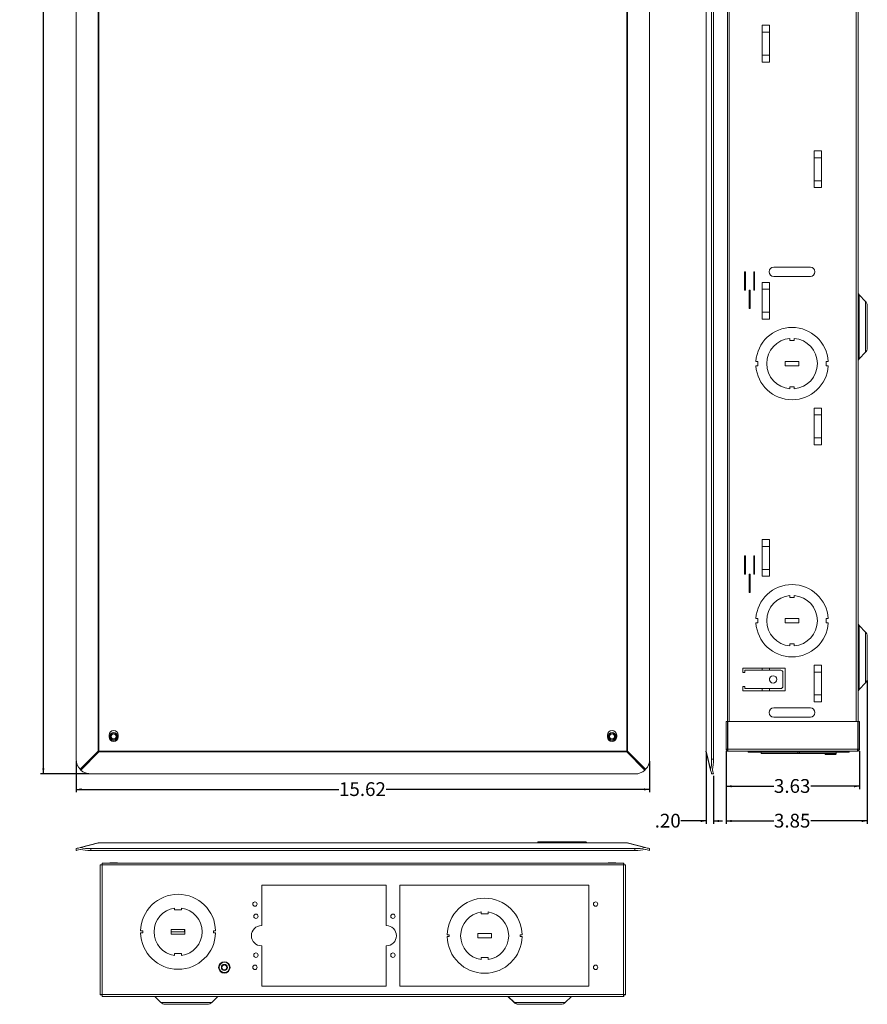
# Model space of a CAD drawing. Units: inches. Extents: x 0.6 to 57, y 1.5 to 57.4.
# Drawn here: x 0.6 to 23.7, y 1.7 to 28.5 of the extents above; entities that cross this region are included whole.
import ezdxf

# ---------------------------------------------------------------- set-up
doc = ezdxf.new("R2010")
doc.units = ezdxf.units.IN
doc.header["$MEASUREMENT"] = 0
doc.layers.add('FORMAT', color=7, linetype='Continuous')
doc.styles.add('SLDTEXTSTYLE0', font='TXT', dxfattribs={"width": 0.605})
doc.dimstyles.new('SLDDIMSTYLE0', dxfattribs={"dimtxt": 0.375, "dimasz": 0.15, "dimexe": 0, "dimexo": 0.0625, "dimgap": 0.09375, "dimtad": 0, "dimtih": 1, "dimtoh": 1, "dimrnd": 1e-09, "dimzin": 12, "dimdsep": 46, "dimtxsty": 'SLDTEXTSTYLE0', "dimsah": 1, "dimcen": 0.09, "dimadec": 0, "dimazin": 3, "dimtfac": 1, "dimtofl": 0, "dimtmove": 0, "dimatfit": 3, "dimfxl": 0, "dimfrac": 2, "dimtolj": 1, "dimtzin": 12, "dimarcsym": 0})
doc.dimstyles.new('SLDDIMSTYLE1', dxfattribs={"dimtxt": 0.375, "dimasz": 0.15, "dimexe": 0, "dimexo": 0.0625, "dimgap": 0.09375, "dimtad": 0, "dimtih": 1, "dimtoh": 1, "dimrnd": 1e-09, "dimzin": 4, "dimdsep": 46, "dimtxsty": 'SLDTEXTSTYLE0', "dimsah": 1, "dimcen": 0.09, "dimadec": 0, "dimazin": 1, "dimtfac": 1, "dimtmove": 0, "dimatfit": 0, "dimfxl": 0, "dimfrac": 2, "dimtolj": 1, "dimtzin": 12, "dimarcsym": 0})

# ---------------------------------------------------------------- blocks, each defined once
blk = doc.blocks.new('_D')
at = {"layer": 'FORMAT', "color": 7}
for p, q in [((2.463, 51.356), (1.145, 51.356)), ((1.22, 51.356), (1.22, 30.043)), ((1.22, 8.011), (1.22, 29.467)), ((2.463, 8.011), (1.145, 8.011))]:
    blk.add_line(p, q, dxfattribs=at)
for points in [[(1.22, 51.356), (1.19, 51.206), (1.25, 51.206)], [(1.22, 8.011), (1.25, 8.161), (1.19, 8.161)]]:
    blk.add_solid(points, dxfattribs=at)
at = {"layer": 'FORMAT', "color": 7, "insert": (0.576, 29.951), "char_height": 0.375, "attachment_point": 1, "style": 'SLDTEXTSTYLE0'}
blk.add_mtext('43.35', dxfattribs=at)
blk = doc.blocks.new('_D_1')
at = {"layer": 'FORMAT', "color": 7}
for p, q in [((2.113, 8.361), (2.113, 7.516)), ((17.732, 8.361), (17.732, 7.516)), ((2.113, 7.591), (9.272, 7.591)), ((17.732, 7.591), (10.561, 7.591))]:
    blk.add_line(p, q, dxfattribs=at)
for points in [[(2.113, 7.591), (2.263, 7.561), (2.263, 7.621)], [(17.732, 7.591), (17.582, 7.621), (17.582, 7.561)]]:
    blk.add_solid(points, dxfattribs=at)
at = {"layer": 'FORMAT', "color": 7, "insert": (9.272, 7.786), "char_height": 0.375, "attachment_point": 1, "style": 'SLDTEXTSTYLE0'}
blk.add_mtext('15.62', dxfattribs=at)
blk = doc.blocks.new('_D_2')
at = {"layer": 'FORMAT', "color": 7}
for p, q in [((19.815, 8.634), (19.815, 7.601)), ((23.447, 8.634), (23.447, 7.601)), ((19.815, 7.676), (21.118, 7.676)), ((23.447, 7.676), (22.12, 7.676))]:
    blk.add_line(p, q, dxfattribs=at)
for points in [[(19.815, 7.676), (19.965, 7.646), (19.965, 7.706)], [(23.447, 7.676), (23.297, 7.706), (23.297, 7.646)]]:
    blk.add_solid(points, dxfattribs=at)
at = {"layer": 'FORMAT', "color": 7, "insert": (21.118, 7.872), "char_height": 0.375, "attachment_point": 1, "style": 'SLDTEXTSTYLE0'}
blk.add_mtext('3.63', dxfattribs=at)
blk = doc.blocks.new('_D_3')
at = {"layer": 'FORMAT', "color": 7}
for p, q in [((23.661, 10.555), (23.661, 6.656)), ((19.815, 8.634), (19.815, 6.656)), ((19.815, 6.731), (21.118, 6.731)), ((23.661, 6.731), (22.12, 6.731))]:
    blk.add_line(p, q, dxfattribs=at)
for points in [[(19.815, 6.731), (19.965, 6.701), (19.965, 6.761)], [(23.661, 6.731), (23.511, 6.761), (23.511, 6.701)]]:
    blk.add_solid(points, dxfattribs=at)
at = {"layer": 'FORMAT', "color": 7, "insert": (21.118, 6.927), "char_height": 0.375, "attachment_point": 1, "style": 'SLDTEXTSTYLE0'}
blk.add_mtext('3.85', dxfattribs=at)
blk = doc.blocks.new('_D_4')
at = {"layer": 'FORMAT', "color": 7}
for p, q in [((19.27, 8.583), (19.27, 6.656)), ((19.471, 7.961), (19.471, 6.656)), ((19.27, 6.731), (18.586, 6.731)), ((19.471, 6.731), (19.721, 6.731))]:
    blk.add_line(p, q, dxfattribs=at)
for points in [[(19.27, 6.731), (19.12, 6.761), (19.12, 6.701)], [(19.471, 6.731), (19.621, 6.701), (19.621, 6.761)]]:
    blk.add_solid(points, dxfattribs=at)
at = {"layer": 'FORMAT', "color": 7, "insert": (17.87, 6.927), "char_height": 0.375, "attachment_point": 1, "style": 'SLDTEXTSTYLE0'}
blk.add_mtext('.20', dxfattribs=at)

msp = doc.modelspace()

# ---------------------------------------------------------------- linework, layer by layer
at = {"color": 7, "linetype": 'Continuous', "lineweight": 15}
for p, q in [((2.113, 8.411), (2.113, 50.956)), ((17.732, 50.956), (17.732, 8.411)), ((19.422, 50.956), (19.422, 8.411)), ((19.471, 50.956), (19.471, 8.411)), ((2.716, 50.734), (2.716, 8.633)), ((2.735, 8.633), (2.735, 50.734)), ((17.111, 50.734), (17.111, 8.633)), ((17.13, 8.633), (17.13, 50.734)), ((19.268, 50.734), (19.268, 8.633)), ((19.27, 8.633), (19.27, 50.734)), ((23.411, 49.924), (23.411, 9.442)), ((19.851, 29.403), (19.851, 9.442)), ((21.001, 28.393), (20.801, 28.393)), ((20.801, 27.393), (20.801, 28.393)), ((21.001, 28.206), (20.801, 28.206)), ((21.001, 27.393), (21.001, 28.393)), ((21.001, 27.581), (20.801, 27.581)), ((21.001, 27.393), (20.801, 27.393)), ((22.411, 24.973), (22.211, 24.973)), ((22.211, 23.973), (22.211, 24.973)), ((22.411, 23.973), (22.411, 24.973)), ((22.411, 24.786), (22.211, 24.786)), ((22.411, 24.161), (22.211, 24.161)), ((22.411, 23.973), (22.211, 23.973)), ((22.111, 21.808), (21.111, 21.808)), ((20.342, 21.685), (20.317, 21.685)), ((20.317, 21.685), (20.317, 21.185)), ((20.342, 21.185), (20.342, 21.685)), ((20.592, 21.685), (20.567, 21.685)), ((20.567, 21.685), (20.567, 21.185)), ((20.592, 21.185), (20.592, 21.685)), ((21.111, 21.558), (22.111, 21.558)), ((20.317, 21.185), (20.342, 21.185)), ((20.467, 21.185), (20.442, 21.185)), ((20.442, 21.185), (20.442, 20.685)), ((20.467, 20.685), (20.467, 21.185)), ((20.567, 21.185), (20.592, 21.185)), ((21.001, 21.393), (20.801, 21.393)), ((20.801, 20.393), (20.801, 21.393)), ((21.001, 21.206), (20.801, 21.206)), ((21.001, 20.393), (21.001, 21.393)), ((23.614, 20.876), (23.438, 21.052)), ((20.442, 20.685), (20.467, 20.685)), ((23.661, 20.183), (23.661, 20.762)), ((21.001, 20.581), (20.801, 20.581)), ((21.001, 20.393), (20.801, 20.393)), ((23.661, 19.605), (23.661, 20.183)), ((21.551, 19.871), (21.551, 19.813)), ((21.671, 19.813), (21.671, 19.871)), ((21.551, 19.813), (21.671, 19.813)), ((23.438, 19.315), (23.614, 19.491)), ((20.684, 19.243), (20.628, 19.243)), ((20.628, 19.123), (20.684, 19.123)), ((20.684, 19.123), (20.684, 19.243)), ((21.796, 19.243), (21.426, 19.243)), ((21.426, 19.243), (21.426, 19.123)), ((21.426, 19.123), (21.796, 19.123)), ((21.796, 19.123), (21.796, 19.243)), ((22.539, 19.243), (22.539, 19.123)), ((22.595, 19.243), (22.539, 19.243)), ((22.539, 19.123), (22.595, 19.123)), ((21.671, 18.553), (21.551, 18.553)), ((21.551, 18.553), (21.551, 18.496)), ((21.671, 18.496), (21.671, 18.553)), ((22.411, 17.973), (22.211, 17.973)), ((22.211, 16.973), (22.211, 17.973)), ((22.411, 16.973), (22.411, 17.973)), ((22.411, 17.786), (22.211, 17.786)), ((22.411, 17.161), (22.211, 17.161)), ((22.411, 16.973), (22.211, 16.973)), ((21.001, 14.393), (20.801, 14.393)), ((20.801, 13.393), (20.801, 14.393)), ((21.001, 13.393), (21.001, 14.393)), ((20.342, 13.95), (20.317, 13.95)), ((20.317, 13.95), (20.317, 13.45)), ((20.342, 13.45), (20.342, 13.95)), ((20.592, 13.95), (20.567, 13.95)), ((20.567, 13.95), (20.567, 13.45)), ((20.592, 13.45), (20.592, 13.95)), ((21.001, 14.206), (20.801, 14.206)), ((20.317, 13.45), (20.342, 13.45)), ((20.467, 13.45), (20.442, 13.45)), ((20.442, 13.45), (20.442, 12.95)), ((20.467, 12.95), (20.467, 13.45)), ((20.567, 13.45), (20.592, 13.45)), ((21.001, 13.581), (20.801, 13.581)), ((21.001, 13.393), (20.801, 13.393)), ((20.442, 12.95), (20.467, 12.95)), ((21.551, 12.871), (21.551, 12.813)), ((21.671, 12.813), (21.671, 12.871)), ((21.551, 12.813), (21.671, 12.813)), ((20.684, 12.243), (20.628, 12.243)), ((20.628, 12.123), (20.684, 12.123)), ((20.684, 12.123), (20.684, 12.243)), ((21.796, 12.243), (21.426, 12.243)), ((21.426, 12.243), (21.426, 12.123)), ((21.426, 12.123), (21.796, 12.123)), ((21.796, 12.123), (21.796, 12.243)), ((22.539, 12.243), (22.539, 12.123)), ((22.595, 12.243), (22.539, 12.243)), ((22.539, 12.123), (22.595, 12.123)), ((23.614, 11.876), (23.438, 12.052)), ((21.671, 11.553), (21.551, 11.553)), ((21.551, 11.553), (21.551, 11.496)), ((21.671, 11.496), (21.671, 11.553)), ((23.661, 11.183), (23.661, 11.762)), ((23.661, 10.605), (23.661, 11.183)), ((21.423, 10.896), (20.268, 10.896)), ((20.268, 10.896), (20.268, 10.776)), ((20.268, 10.776), (20.328, 10.776)), ((20.328, 10.836), (21.303, 10.836)), ((20.328, 10.776), (20.328, 10.836)), ((20.801, 10.896), (20.801, 10.836)), ((21.001, 10.896), (21.001, 10.836)), ((21.363, 10.776), (21.363, 10.396)), ((21.423, 10.276), (21.423, 10.896)), ((22.411, 10.973), (22.211, 10.973)), ((22.211, 9.973), (22.211, 10.973)), ((22.411, 10.786), (22.211, 10.786)), ((22.411, 9.973), (22.411, 10.973)), ((21.001, 10.621), (21.001, 10.552)), ((23.438, 10.315), (23.614, 10.491)), ((20.328, 10.396), (20.268, 10.396)), ((20.268, 10.396), (20.268, 10.276)), ((20.268, 10.276), (21.423, 10.276)), ((20.328, 10.336), (20.328, 10.396)), ((21.303, 10.336), (20.328, 10.336)), ((20.801, 10.336), (20.801, 10.276)), ((21.001, 10.336), (21.001, 10.276)), ((22.411, 10.161), (22.211, 10.161)), ((22.411, 9.973), (22.211, 9.973)), ((22.111, 9.808), (21.111, 9.808)), ((19.815, 9.442), (19.815, 8.684)), ((19.851, 9.442), (19.815, 9.442)), ((19.851, 8.684), (19.851, 9.442)), ((19.863, 8.684), (19.863, 9.442)), ((19.863, 9.442), (23.4, 9.442)), ((21.111, 9.558), (22.111, 9.558)), ((23.4, 8.684), (23.4, 9.442)), ((23.411, 8.684), (23.411, 9.442)), ((23.411, 9.442), (23.447, 9.442)), ((23.447, 8.684), (23.447, 9.442)), ((19.815, 9.138), (19.813, 9.138)), ((19.813, 8.926), (19.813, 9.138)), ((19.863, 9.243), (19.851, 9.243)), ((19.863, 9.187), (19.851, 9.187)), ((3.01, 9.07), (3.01, 9.02)), ((3.26, 9.02), (3.26, 9.07)), ((16.585, 9.07), (16.585, 9.02)), ((16.835, 9.02), (16.835, 9.07)), ((19.813, 8.926), (19.815, 8.926)), ((19.851, 8.877), (19.863, 8.877)), ((2.716, 8.633), (2.221, 8.138)), ((2.24, 8.119), (2.735, 8.614)), ((2.716, 8.633), (2.735, 8.633)), ((17.111, 8.633), (2.735, 8.633)), ((2.735, 8.633), (2.735, 8.614)), ((2.735, 8.614), (17.111, 8.614)), ((17.111, 8.633), (17.111, 8.614)), ((17.111, 8.633), (17.13, 8.633)), ((17.111, 8.614), (17.605, 8.119)), ((17.624, 8.138), (17.13, 8.633)), ((19.268, 8.633), (19.27, 8.633)), ((19.395, 8.138), (19.27, 8.633)), ((19.27, 8.614), (19.395, 8.119)), ((19.815, 8.684), (19.851, 8.684)), ((23.4, 8.684), (19.863, 8.684)), ((23.395, 8.632), (19.867, 8.632)), ((20.417, 8.602), (20.417, 8.632)), ((23.169, 8.602), (20.417, 8.602)), ((20.773, 8.602), (20.773, 8.572)), ((21.77, 8.572), (21.77, 8.602)), ((21.818, 8.572), (21.818, 8.602)), ((22.815, 8.572), (22.815, 8.602)), ((23.169, 8.602), (23.169, 8.632)), ((23.411, 8.683), (23.401, 8.683)), ((23.447, 8.684), (23.411, 8.684)), ((23.411, 8.684), (23.411, 8.683)), ((19.422, 8.411), (19.471, 8.411)), ((21.77, 8.572), (20.773, 8.572)), ((21.818, 8.572), (21.77, 8.572)), ((22.815, 8.572), (21.818, 8.572)), ((22.502, 8.572), (22.502, 8.556)), ((22.502, 8.556), (22.516, 8.542)), ((22.502, 8.556), (22.812, 8.556)), ((22.523, 8.542), (22.516, 8.542)), ((22.798, 8.542), (22.523, 8.542)), ((22.798, 8.542), (22.812, 8.556)), ((22.812, 8.556), (22.812, 8.572)), ((2.24, 8.119), (2.221, 8.138)), ((17.624, 8.138), (17.605, 8.119)), ((19.395, 8.138), (19.395, 8.119)), ((19.443, 8.124), (19.443, 8.132)), ((17.332, 8.011), (2.513, 8.011)), ((19.422, 8.011), (19.471, 8.011)), ((2.113, 5.979), (2.113, 5.93)), ((2.716, 6.132), (2.221, 6.007)), ((2.24, 6.007), (2.221, 6.007)), ((2.227, 5.959), (2.234, 5.959)), ((2.24, 6.007), (2.735, 6.132)), ((2.513, 5.979), (2.513, 5.93)), ((17.332, 5.979), (2.513, 5.979)), ((17.332, 5.93), (2.513, 5.93)), ((2.735, 6.134), (2.735, 6.132)), ((17.111, 6.134), (2.735, 6.134)), ((2.735, 6.132), (17.111, 6.132)), ((14.688, 6.143), (14.686, 6.14)), ((14.687, 6.141), (14.691, 6.157)), ((14.692, 6.158), (14.692, 6.158)), ((14.716, 6.141), (14.72, 6.157)), ((14.716, 6.134), (14.716, 6.141)), ((14.716, 6.141), (15.322, 6.141)), ((14.72, 6.157), (14.72, 6.164)), ((15.326, 6.164), (14.72, 6.164)), ((15.326, 6.157), (14.72, 6.157)), ((15.322, 6.141), (15.326, 6.157)), ((15.322, 6.141), (15.322, 6.134)), ((15.326, 6.157), (15.326, 6.164)), ((15.333, 6.143), (15.331, 6.14)), ((15.332, 6.141), (15.336, 6.157)), ((15.335, 6.156), (15.336, 6.157)), ((15.336, 6.158), (15.337, 6.158)), ((15.361, 6.141), (15.365, 6.157)), ((15.361, 6.134), (15.361, 6.141)), ((15.361, 6.141), (15.98, 6.141)), ((15.365, 6.157), (15.365, 6.164)), ((15.976, 6.164), (15.365, 6.164)), ((15.976, 6.157), (15.365, 6.157)), ((15.976, 6.157), (15.976, 6.164)), ((15.982, 6.164), (15.976, 6.164)), ((15.98, 6.141), (15.976, 6.157)), ((15.98, 6.141), (15.98, 6.134)), ((16.004, 6.158), (16.004, 6.158)), ((16.005, 6.157), (16.004, 6.158)), ((16.009, 6.141), (16.005, 6.157)), ((16.009, 6.14), (16.008, 6.143)), ((17.111, 6.134), (17.111, 6.132)), ((17.111, 6.132), (17.605, 6.007)), ((17.624, 6.007), (17.13, 6.132)), ((17.332, 5.979), (17.332, 5.93)), ((17.624, 6.007), (17.605, 6.007)), ((17.611, 5.959), (17.619, 5.959)), ((17.732, 5.979), (17.732, 5.93)), ((2.772, 5.539), (2.772, 2.001)), ((2.772, 5.539), (2.808, 5.539)), ((2.819, 5.586), (17.026, 5.586)), ((2.819, 5.586), (2.819, 5.55)), ((2.824, 5.534), (2.824, 2.006)), ((17.022, 5.534), (2.824, 5.534)), ((3.029, 5.588), (3.029, 5.586)), ((3.029, 5.588), (3.091, 5.588)), ((3.091, 5.588), (3.241, 5.588)), ((3.241, 5.586), (3.241, 5.588)), ((16.604, 5.588), (16.604, 5.586)), ((16.604, 5.588), (16.655, 5.588)), ((16.655, 5.588), (16.816, 5.588)), ((16.816, 5.586), (16.816, 5.588)), ((17.022, 2.006), (17.022, 5.534)), ((17.026, 5.586), (17.026, 5.55)), ((17.074, 5.539), (17.038, 5.539)), ((17.074, 2.001), (17.074, 5.539)), ((7.171, 4.984), (7.171, 3.883)), ((10.553, 4.984), (7.171, 4.984)), ((10.553, 3.883), (10.553, 4.984)), ((10.926, 4.984), (10.926, 2.232)), ((16.075, 4.984), (10.926, 4.984)), ((16.075, 2.232), (16.075, 4.984)), ((4.794, 4.308), (4.794, 4.361)), ((4.986, 4.308), (4.794, 4.308)), ((4.986, 4.361), (4.986, 4.308)), ((13.144, 4.201), (13.144, 4.254)), ((13.336, 4.201), (13.144, 4.201)), ((13.336, 4.254), (13.336, 4.201)), ((4.705, 3.774), (5.075, 3.774)), ((4.705, 3.654), (4.705, 3.774)), ((5.067, 3.71), (5.067, 3.774)), ((5.075, 3.774), (5.075, 3.654)), ((7.171, 3.883), (7.162, 3.883)), ((10.562, 3.883), (10.553, 3.883)), ((3.869, 3.738), (3.926, 3.738)), ((3.926, 3.69), (3.869, 3.69)), ((3.926, 3.738), (3.926, 3.69)), ((4.705, 3.71), (5.067, 3.71)), ((5.075, 3.654), (4.705, 3.654)), ((5.853, 3.738), (5.91, 3.738)), ((5.853, 3.69), (5.853, 3.738)), ((5.91, 3.69), (5.853, 3.69)), ((12.219, 3.631), (12.276, 3.631)), ((12.276, 3.583), (12.219, 3.583)), ((12.276, 3.631), (12.276, 3.583)), ((13.055, 3.667), (13.425, 3.667)), ((13.055, 3.547), (13.055, 3.667)), ((13.425, 3.547), (13.055, 3.547)), ((13.425, 3.667), (13.425, 3.547)), ((14.203, 3.631), (14.26, 3.631)), ((14.203, 3.583), (14.203, 3.631)), ((14.26, 3.583), (14.203, 3.583)), ((7.162, 3.333), (7.171, 3.333)), ((7.171, 3.333), (7.171, 2.232)), ((10.553, 3.333), (10.562, 3.333)), ((10.553, 2.232), (10.553, 3.333)), ((4.794, 3.067), (4.794, 3.12)), ((4.794, 3.12), (4.986, 3.12)), ((4.986, 3.12), (4.986, 3.067)), ((13.144, 2.96), (13.144, 3.013)), ((13.144, 3.013), (13.336, 3.013)), ((13.336, 3.013), (13.336, 2.96)), ((7.171, 2.232), (10.553, 2.232)), ((10.926, 2.232), (16.075, 2.232)), ((2.772, 2.001), (2.808, 2.001)), ((2.819, 1.954), (2.819, 1.99)), ((2.819, 1.954), (17.026, 1.954)), ((2.824, 2.006), (17.022, 2.006)), ((4.254, 1.954), (4.421, 1.787)), ((5.805, 1.787), (5.972, 1.954)), ((13.874, 1.954), (14.041, 1.787)), ((13.884, 1.954), (14.051, 1.787)), ((15.435, 1.787), (15.602, 1.954)), ((17.026, 1.954), (17.026, 1.99)), ((17.074, 2.001), (17.038, 2.001)), ((5.691, 1.74), (4.535, 1.74)), ((14.165, 1.74), (14.155, 1.74)), ((15.321, 1.74), (14.165, 1.74))]:
    msp.add_line(p, q, dxfattribs=at)
at = {"color": 8, "linetype": 'Continuous', "lineweight": 15}
for p, q in [((23.359, 49.924), (23.359, 9.442)), ((19.903, 29.403), (19.903, 9.442)), ((23.438, 20.183), (23.438, 21.052)), ((23.614, 20.876), (23.614, 20.183)), ((23.438, 19.315), (23.438, 20.183)), ((23.614, 20.183), (23.614, 19.491)), ((23.438, 11.183), (23.438, 12.052)), ((23.614, 11.876), (23.614, 11.183)), ((23.438, 10.315), (23.438, 11.183)), ((23.614, 11.183), (23.614, 10.491)), ((5.805, 1.787), (4.421, 1.787)), ((14.041, 1.787), (14.051, 1.787)), ((15.435, 1.787), (14.051, 1.787))]:
    msp.add_line(p, q, dxfattribs=at)
at = {"color": 7, "linetype": 'Continuous', "lineweight": 15, "flags": 128}
for points in [[(19.395, 8.119), (19.407, 8.073), (19.415, 8.039), (19.42, 8.018), (19.422, 8.011)], [(19.471, 8.011), (19.47, 8.018), (19.464, 8.04), (19.455, 8.076), (19.443, 8.124)], [(2.221, 6.007), (2.175, 5.995), (2.141, 5.987), (2.12, 5.981), (2.113, 5.979)], [(2.113, 5.93), (2.121, 5.932), (2.143, 5.938), (2.179, 5.947), (2.227, 5.959)], [(17.619, 5.959), (17.667, 5.947), (17.703, 5.938), (17.725, 5.932), (17.732, 5.93)], [(17.732, 5.979), (17.725, 5.981), (17.704, 5.987), (17.67, 5.995), (17.624, 6.007)]]:
    msp.add_lwpolyline(points, dxfattribs=at)
at = {"color": 7, "linetype": 'Continuous', "lineweight": 15}
for centre, radius in [((21.095, 10.586), 0.1), ((3.135, 9.032), 0.107), ((3.135, 9.032), 0.106), ((3.135, 9.032), 0.082), ((16.71, 9.032), 0.107), ((16.71, 9.032), 0.106), ((16.71, 9.032), 0.082), ((3.135, 9.032), 0.068), ((16.71, 9.032), 0.068), ((6.983, 4.47), 0.0595), ((16.26, 4.47), 0.0595), ((7.011, 4.138), 0.0595), ((10.741, 4.138), 0.0595), ((7.011, 3.078), 0.0595), ((10.741, 3.078), 0.0595), ((6.15, 2.744), 0.155), ((6.15, 2.744), 0.141), ((6.15, 2.744), 0.082), ((6.15, 2.744), 0.068), ((6.983, 2.747), 0.0595), ((16.26, 2.747), 0.0595)]:
    msp.add_circle(centre, radius, dxfattribs=at)
for centre, radius, start, end in [((21.111, 21.683), 0.125, 90, 270), ((22.111, 21.683), 0.125, 270, 90), ((23.5, 21.115), 0.089, 180, 225), ((23.5, 20.762), 0.161, 0, 45), ((21.611, 19.183), 0.985, 3.4923, 176.5077), ((21.611, 19.183), 0.69, 94.9885, 265.0115), ((21.611, 19.183), 0.69, 274.9885, 85.0115), ((23.5, 19.605), 0.161, 315, 0), ((23.5, 19.252), 0.089, 135, 180), ((21.611, 19.183), 0.985, 183.4923, 356.5077), ((21.611, 12.183), 0.985, 3.4923, 176.5077), ((21.611, 12.183), 0.69, 94.9885, 265.0115), ((21.611, 12.183), 0.69, 274.9885, 85.0115), ((21.611, 12.183), 0.985, 183.4923, 356.5077), ((23.5, 12.115), 0.089, 180, 225), ((23.5, 11.762), 0.161, 0, 45), ((21.303, 10.776), 0.06, 0, 90), ((23.5, 10.605), 0.161, 315, 0), ((21.303, 10.396), 0.06, 270, 0), ((23.5, 10.252), 0.089, 135, 180), ((21.111, 9.683), 0.125, 90, 270), ((22.111, 9.683), 0.125, 270, 90), ((3.135, 9.07), 0.125, 0, 180), ((16.71, 9.07), 0.125, 0, 180), ((3.135, 9.02), 0.125, 180, 0), ((16.71, 9.02), 0.125, 180, 0), ((3.035, 8.933), 0.438, 223.2386, 226.7632), ((16.811, 8.933), 0.438, 313.2368, 316.7614), ((19.345, 8.633), 0.0778, 180, 194.1671), ((19.309, 8.623), 0.0398, 166.1713, 193.8287), ((2.513, 8.411), 0.4, 180, 223.071), ((17.332, 8.411), 0.4, 316.929, 0), ((2.513, 8.411), 0.4, 226.929, 270), ((17.332, 8.411), 0.4, 270, 313.071), ((2.735, 6.056), 0.0778, 90, 104.1671), ((2.725, 6.093), 0.0398, 76.1712, 103.8288), ((14.677, 6.144), 0.01, 270, 345), ((14.702, 6.111), 0.0336, 64.4617, 115.5383), ((14.701, 6.154), 0.01, 90, 165), ((14.706, 6.126), 0.0336, 64.4608, 115.5392), ((15.322, 6.144), 0.01, 270, 345), ((15.327, 6.151), 0.0112, 244.4619, 295.5381), ((15.346, 6.111), 0.0336, 64.4619, 115.5381), ((15.345, 6.154), 0.01, 90, 165), ((15.35, 6.126), 0.0336, 64.4606, 115.5394), ((15.994, 6.111), 0.0336, 64.4614, 115.5386), ((15.995, 6.154), 0.01, 15, 90), ((16.018, 6.144), 0.01, 195, 270), ((17.111, 6.056), 0.0778, 75.8329, 90), ((17.12, 6.093), 0.0398, 76.1712, 103.8288), ((4.89, 3.714), 1.021, 1.3469, 178.6531), ((13.24, 3.607), 1.021, 1.3469, 178.6531), ((4.89, 3.714), 0.654, 98.4409, 261.5591), ((4.89, 3.714), 0.654, 278.4409, 81.5591), ((13.24, 3.607), 0.654, 98.4409, 261.5591), ((13.24, 3.607), 0.654, 278.4409, 81.5591), ((7.162, 3.608), 0.275, 90, 270), ((10.562, 3.608), 0.275, 270, 90), ((4.89, 3.714), 1.021, 181.3469, 358.6531), ((13.24, 3.607), 1.021, 181.3469, 358.6531), ((4.535, 1.901), 0.161, 225, 270), ((5.691, 1.901), 0.161, 270, 315), ((14.155, 1.901), 0.161, 225, 270), ((14.165, 1.901), 0.161, 225, 270), ((15.321, 1.901), 0.161, 270, 315)]:
    msp.add_arc(centre, radius, start, end, dxfattribs=at)
at = {"color": 8, "linetype": 'Continuous', "lineweight": 15}
for centre, radius, start, end in [((15.331, 6.17), 0.014, 248.0037, 287.0337), ((15.991, 6.119), 0.041, 72.0385, 112.3616)]:
    msp.add_arc(centre, radius, start, end, dxfattribs=at)
at = {"color": 7, "linetype": 'Continuous', "lineweight": 15}
for centre, major_axis, start_param, end_param in [((19.321, 8.411), (0, 0.4), 3.960658, 4.712389), ((19.371, 8.411), (0, 0.4), 3.939971, 4.712389), ((2.513, 6.031), (0.4, 0), 3.939971, 4.712389), ((2.513, 6.08), (0.4, 0), 3.960658, 4.712389), ((17.332, 6.08), (0.4, 0), 4.712389, 5.46412), ((17.332, 6.031), (0.4, 0), 4.712389, 5.484807)]:
    msp.add_ellipse(centre, major_axis=major_axis, ratio=0.252427, start_param=start_param, end_param=end_param, dxfattribs=at)
for points, knots in [([(19.815, 8.684), (19.816, 8.678), (19.818, 8.664), (19.83, 8.647), (19.847, 8.635), (19.861, 8.633), (19.867, 8.632)], [0, 0, 0, 0, 0.250001, 0.500004, 0.749997, 1, 1, 1, 1]), ([(19.851, 8.684), (19.852, 8.682), (19.852, 8.678), (19.856, 8.673), (19.86, 8.67), (19.863, 8.669), (19.864, 8.669)], [0, 0, 0, 0, 0.295732, 0.591488, 0.887244, 1, 1, 1, 1]), ([(19.867, 8.632), (19.867, 8.633), (19.866, 8.635), (19.865, 8.647), (19.864, 8.664), (19.863, 8.678), (19.863, 8.684)], [0, 0, 0, 0, 0.250003, 0.499997, 0.749998, 1, 1, 1, 1]), ([(23.4, 8.684), (23.4, 8.678), (23.399, 8.664), (23.398, 8.647), (23.397, 8.635), (23.396, 8.633), (23.395, 8.632)], [0, 0, 0, 0, 0.250002, 0.500003, 0.749997, 1, 1, 1, 1]), ([(23.395, 8.632), (23.402, 8.633), (23.416, 8.635), (23.433, 8.647), (23.445, 8.664), (23.447, 8.678), (23.447, 8.684)], [0, 0, 0, 0, 0.250003, 0.499997, 0.749998, 1, 1, 1, 1]), ([(23.399, 8.669), (23.4, 8.669), (23.403, 8.67), (23.407, 8.673), (23.411, 8.678), (23.411, 8.682), (23.411, 8.684)], [0, 0, 0, 0, 0.112754, 0.40851, 0.704267, 1, 1, 1, 1]), ([(14.72, 6.164), (14.719, 6.164), (14.716, 6.164), (14.712, 6.164), (14.706, 6.164), (14.703, 6.164), (14.701, 6.164), (14.701, 6.164), (14.701, 6.164)], [0, 0, 0, 0, 0.125545, 0.249988, 0.500012, 0.750051, 0.875855, 1, 1, 1, 1]), ([(15.365, 6.164), (15.364, 6.164), (15.361, 6.164), (15.356, 6.164), (15.351, 6.164), (15.347, 6.164), (15.346, 6.164), (15.346, 6.164), (15.345, 6.164)], [0, 0, 0, 0, 0.125545, 0.249989, 0.500006, 0.750051, 0.875856, 1, 1, 1, 1]), ([(15.995, 6.164), (15.995, 6.164), (15.995, 6.164), (15.993, 6.164), (15.989, 6.164), (15.984, 6.164), (15.979, 6.164), (15.977, 6.164), (15.976, 6.164)], [0, 0, 0, 0, 0.125544, 0.250011, 0.500042, 0.750057, 0.875855, 1, 1, 1, 1]), ([(2.772, 5.539), (2.773, 5.538), (2.774, 5.538), (2.786, 5.537), (2.803, 5.535), (2.817, 5.535), (2.824, 5.534)], [0, 0, 0, 0, 0.250002, 0.500003, 0.749997, 1, 1, 1, 1]), ([(2.808, 5.539), (2.808, 5.538), (2.809, 5.538), (2.812, 5.537), (2.817, 5.535), (2.822, 5.535), (2.824, 5.534)], [0, 0, 0, 0, 0.249984, 0.499989, 0.749993, 1, 1, 1, 1]), ([(2.824, 5.534), (2.823, 5.541), (2.823, 5.555), (2.821, 5.572), (2.82, 5.584), (2.819, 5.585), (2.819, 5.586)], [0, 0, 0, 0, 0.250003, 0.499996, 0.749999, 1, 1, 1, 1]), ([(2.824, 5.534), (2.823, 5.536), (2.823, 5.54), (2.821, 5.546), (2.82, 5.549), (2.819, 5.55), (2.819, 5.55)], [0, 0, 0, 0, 0.250007, 0.500011, 0.750016, 1, 1, 1, 1]), ([(17.026, 5.586), (17.026, 5.585), (17.025, 5.584), (17.024, 5.572), (17.023, 5.555), (17.022, 5.541), (17.022, 5.534)], [0, 0, 0, 0, 0.250001, 0.500004, 0.749997, 1, 1, 1, 1]), ([(17.026, 5.55), (17.026, 5.55), (17.025, 5.549), (17.024, 5.546), (17.023, 5.54), (17.022, 5.536), (17.022, 5.534)], [0, 0, 0, 0, 0.249984, 0.499989, 0.749993, 1, 1, 1, 1]), ([(17.022, 5.534), (17.029, 5.535), (17.042, 5.535), (17.059, 5.537), (17.071, 5.538), (17.073, 5.538), (17.074, 5.539)], [0, 0, 0, 0, 0.250003, 0.499997, 0.749998, 1, 1, 1, 1]), ([(17.022, 5.534), (17.024, 5.535), (17.028, 5.535), (17.033, 5.537), (17.037, 5.538), (17.038, 5.538), (17.038, 5.539)], [0, 0, 0, 0, 0.250007, 0.500011, 0.750016, 1, 1, 1, 1]), ([(2.824, 2.006), (2.817, 2.006), (2.803, 2.005), (2.786, 2.004), (2.774, 2.003), (2.773, 2.002), (2.772, 2.001)], [0, 0, 0, 0, 0.250003, 0.499997, 0.749998, 1, 1, 1, 1]), ([(2.824, 2.006), (2.822, 2.006), (2.817, 2.005), (2.812, 2.004), (2.809, 2.003), (2.808, 2.002), (2.808, 2.001)], [0, 0, 0, 0, 0.250007, 0.500011, 0.750016, 1, 1, 1, 1]), ([(2.819, 1.954), (2.819, 1.955), (2.82, 1.957), (2.821, 1.969), (2.823, 1.986), (2.823, 1.999), (2.824, 2.006)], [0, 0, 0, 0, 0.250002, 0.500003, 0.749997, 1, 1, 1, 1]), ([(2.819, 1.99), (2.819, 1.99), (2.82, 1.991), (2.821, 1.995), (2.823, 2), (2.823, 2.004), (2.824, 2.006)], [0, 0, 0, 0, 0.249985, 0.49999, 0.749995, 1, 1, 1, 1]), ([(17.022, 2.006), (17.022, 1.999), (17.023, 1.986), (17.024, 1.969), (17.025, 1.957), (17.026, 1.955), (17.026, 1.954)], [0, 0, 0, 0, 0.250003, 0.499997, 0.749998, 1, 1, 1, 1]), ([(17.074, 2.001), (17.073, 2.002), (17.071, 2.003), (17.059, 2.004), (17.042, 2.005), (17.029, 2.006), (17.022, 2.006)], [0, 0, 0, 0, 0.250002, 0.500003, 0.749997, 1, 1, 1, 1]), ([(17.038, 2.001), (17.038, 2.002), (17.037, 2.003), (17.033, 2.004), (17.028, 2.005), (17.024, 2.006), (17.022, 2.006)], [0, 0, 0, 0, 0.249984, 0.499989, 0.749993, 1, 1, 1, 1]), ([(17.022, 2.006), (17.022, 2.004), (17.023, 2), (17.024, 1.995), (17.025, 1.991), (17.026, 1.99), (17.026, 1.99)], [0, 0, 0, 0, 0.250005, 0.50001, 0.750015, 1, 1, 1, 1])]:
    msp.add_open_spline(points, degree=3, knots=knots, dxfattribs=at)

# ---------------------------------------------------------------- dimensions: what is measured, and where the dimension line sits
at = {"layer": 'FORMAT', "color": 7}
for base, p1, p2, angle, picture, middle in [((1.220312051, 8.010935136), (2.513279737, 51.355935136), (2.513279737, 8.010935136), 90, '_D', (1.220312051, 29.755134581)), ((2.113, 7.591), (17.732, 8.411), (2.113, 8.411), 0, '_D_1', (9.916, 7.591))]:
    dim = msp.add_linear_dim(base=base, p1=p1, p2=p2, angle=angle, dimstyle='SLDDIMSTYLE0', dxfattribs=at)
    dim.commit()
    dim.dimension.update_dxf_attribs({"geometry": picture, "text_midpoint": middle, "dimtype": 160})
for base, p1, p2, dimstyle, picture, middle in [((23.661, 6.731), (19.815, 8.684), (23.661, 10.605), 'SLDDIMSTYLE0', '_D_3', (21.619, 6.731)), ((19.27, 6.731), (19.471, 8.011), (19.27, 8.633), 'SLDDIMSTYLE1', '_D_4', (18.228, 6.731)), ((23.447, 7.676), (19.815, 8.684), (23.447, 8.684), 'SLDDIMSTYLE0', '_D_2', (21.619, 7.676))]:
    dim = msp.add_linear_dim(base=base, p1=p1, p2=p2, dimstyle=dimstyle, dxfattribs=at)
    dim.commit()
    dim.dimension.update_dxf_attribs({"geometry": picture, "text_midpoint": middle, "dimtype": 160})

doc.saveas('drawing.dxf')
